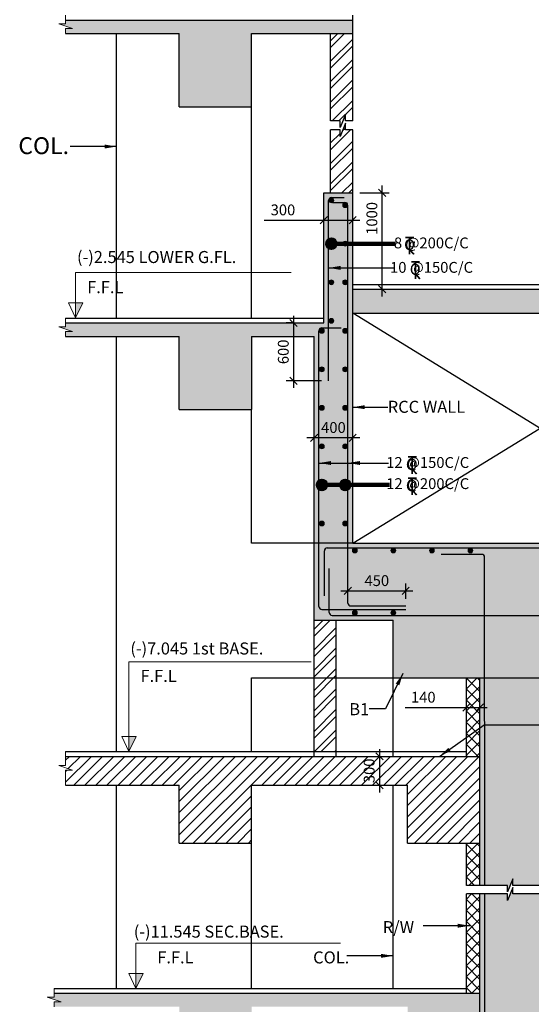
# Model space of a CAD drawing. Units: inches. Extents: x 255902 to 3500558, y -743430 to -258378.
# Drawn here: x 3423786 to 3434406, y -314869 to -294424 of the extents above; entities that cross this region are included whole.
import ezdxf

# ---------------------------------------------------------------- set-up
doc = ezdxf.new("R2010")
doc.units = ezdxf.units.IN
doc.header["$LTSCALE"] = 2500
doc.header["$MEASUREMENT"] = 0
doc.header["$PDMODE"] = 2
doc.header["$PDSIZE"] = -50
doc.layers.get('Defpoints').update_dxf_attribs({"color": 164})
for name, color, linetype in [('BEAM', 4, 'Continuous'), ('BEAM HATCH', 252, 'Continuous'), ('CUT-', 3, 'Continuous'), ('FFL', 70, 'Continuous'), ('FOUNDATION', 1, 'Continuous'), ('HATCH ST', 3, 'Continuous'), ('HATCH1', 8, 'Continuous'), ('LEADER', 3, 'Continuous'), ('LINE', 4, 'Continuous'), ('Reinf', 1, 'Continuous'), ('TEXT1', 1, 'Continuous')]:
    doc.layers.add(name, color=color, linetype=linetype)
for name, color, linetype, lineweight in [('DONET', 6, 'Continuous', 0), ('footing dim', 3, 'Continuous', 15), ('HACH', 6, 'Continuous', 13), ('HATCH', 254, 'Continuous', 13), ('RCC', 4, 'Continuous', 13), ('SEC-LINE', 1, 'Continuous', 15), ('text', 2, 'Continuous', 18)]:
    doc.layers.add(name, color=color, linetype=linetype, lineweight=lineweight)
doc.styles.add('200', font='romand.shx', dxfattribs={"height": 225})
doc.styles.add('LOAD', font='romand.shx', dxfattribs={"height": 325})
doc.styles.add('RD', font='romand.shx', dxfattribs={"height": 350})
doc.styles.add('ST', font='romand.shx', dxfattribs={"height": 4})
doc.dimstyles.new('AR', dxfattribs={"dimtxt": 325, "dimasz": 175, "dimexe": 150, "dimexo": 150, "dimgap": 60, "dimtad": 1, "dimdec": 0, "dimzin": 3, "dimdsep": 46, "dimtxsty": 'LOAD', "dimcen": 0.0625, "dimdle": 150, "dimclrd": 3, "dimclre": 3, "dimclrt": 2, "dimadec": 0, "dimazin": 0, "dimtfac": 1, "dimtdec": 0, "dimtofl": 0, "dimtmove": 0, "dimatfit": 3, "dimfxl": 0, "dimtolj": 1, "dimtzin": 0, "dimarcsym": 0})
doc.dimstyles.new('GR1', dxfattribs={"dimtxt": 225, "dimasz": 150, "dimexe": 150, "dimexo": 150, "dimgap": 100, "dimtad": 1, "dimdec": 0, "dimzin": 3, "dimdsep": 46, "dimtxsty": '200', "dimblk1": 'OBLIQUE', "dimblk2": 'OBLIQUE', "dimsah": 1, "dimcen": 0.0625, "dimdle": 150, "dimclrd": 3, "dimclre": 3, "dimclrt": 2, "dimadec": 0, "dimazin": 0, "dimtfac": 1, "dimtdec": 0, "dimtmove": 1, "dimatfit": 3, "dimldrblk": 'OBLIQUE', "dimfxl": 0, "dimtolj": 1, "dimtzin": 0, "dimarcsym": 0})
doc.dimstyles.new('MAHIDHAR', dxfattribs={"dimtxt": 350, "dimasz": 250, "dimexe": 75, "dimexo": 75, "dimgap": 100, "dimtad": 1, "dimdec": 0, "dimdsep": 46, "dimtxsty": 'RD', "dimblk1": 'OBLIQUE', "dimblk2": 'OBLIQUE', "dimsah": 1, "dimcen": 2.5, "dimdle": 150, "dimclrd": 3, "dimclre": 3, "dimclrt": 2, "dimadec": 0, "dimazin": 0, "dimtfac": 1, "dimtdec": 0, "dimtix": 1, "dimtmove": 0, "dimatfit": 3, "dimldrblk": 'OBLIQUE', "dimfxl": 0, "dimtolj": 1, "dimtzin": 0, "dimarcsym": 0})
pattern_1 = [(45, (-180014.32, 30418.55), (-114.904852, 114.904852), []), (135, (-180014.32, 30418.55), (-114.904852, -114.904852), [])]
pattern_2 = [(45, (29268.3, 12659.8), (-212.132034, 212.132034), []), (45, (29409.7, 12659.8), (-212.132034, 212.132034), [])]

# ---------------------------------------------------------------- blocks, each defined once
blk = doc.blocks.new('_OBLIQUE')
at = {"color": 0, "linetype": 'ByBlock'}
blk.add_line((-0.5, -0.5), (0.5, 0.5), dxfattribs=at)
blk = doc.blocks.new('*D150')
at = {"layer": 'Defpoints', "color": 0, "linetype": 'ByBlock', "ltscale": 0.1}
for p in [(3429899, -303104), (3429899, -303318), (3430699, -303318)]:
    blk.add_point(p, dxfattribs=at)
at = {"layer": 'footing dim', "color": 3, "linetype": 'ByBlock', "lineweight": -2, "ltscale": 0.1}
for p, q in [((3429899, -303168), (3429899, -302954)), ((3430699, -303168), (3430699, -302954)), ((3430849, -303104), (3429749, -303104))]:
    blk.add_line(p, q, dxfattribs=at)
at = {"layer": 'footing dim', "color": 3, "linetype": 'ByBlock', "lineweight": -2, "ltscale": 0.1, "xscale": 150, "yscale": 150, "zscale": 150, "rotation": 180}
blk.add_blockref('_OBLIQUE', (3429899, -303104), dxfattribs=at)
at = {"layer": 'footing dim', "color": 3, "linetype": 'ByBlock', "lineweight": -2, "ltscale": 0.1, "xscale": 150, "yscale": 150, "zscale": 150}
blk.add_blockref('_OBLIQUE', (3430699, -303104), dxfattribs=at)
at = {"layer": 'footing dim', "color": 2, "linetype": 'ByBlock', "ltscale": 0.1, "insert": (3430299, -302892), "char_height": 225, "attachment_point": 5, "style": '200'}
blk.add_mtext('\\A1;400', dxfattribs=at)
blk = doc.blocks.new('*D151')
at = {"layer": 'Defpoints', "color": 0, "linetype": 'ByBlock', "ltscale": 0.1}
for p in [(3431111, -309721), (3431111, -310321), (3431254, -310321)]:
    blk.add_point(p, dxfattribs=at)
at = {"layer": 'footing dim', "color": 3, "linetype": 'ByBlock', "lineweight": -2, "ltscale": 0.1}
for p, q in [((3431254, -309571), (3431254, -310471)), ((3431261, -309721), (3431404, -309721)), ((3431261, -310321), (3431404, -310321))]:
    blk.add_line(p, q, dxfattribs=at)
at = {"layer": 'footing dim', "color": 3, "linetype": 'ByBlock', "lineweight": -2, "ltscale": 0.1, "xscale": 150, "yscale": 150, "zscale": 150}
for p, rotation in [((3431254, -309721), 90), ((3431254, -310321), 270)]:
    blk.add_blockref('_OBLIQUE', p, dxfattribs=dict(at, rotation=rotation))
at = {"layer": 'footing dim', "color": 2, "linetype": 'ByBlock', "ltscale": 0.1, "insert": (3431041, -310021), "char_height": 225, "attachment_point": 5, "rotation": 90, "style": '200'}
blk.add_mtext('\\A1;300', dxfattribs=at)
blk = doc.blocks.new('*D159')
at = {"layer": 'Defpoints', "color": 0, "linetype": 'ByBlock', "ltscale": 0.1}
for p in [(3430699, -298019), (3431309, -298019), (3430714, -300019)]:
    blk.add_point(p, dxfattribs=at)
at = {"layer": 'footing dim', "color": 3, "linetype": 'ByBlock', "lineweight": -2, "ltscale": 0.1}
for p, q in [((3431309, -300169), (3431309, -297869)), ((3430849, -298019), (3431459, -298019)), ((3430864, -300019), (3431459, -300019))]:
    blk.add_line(p, q, dxfattribs=at)
at = {"layer": 'footing dim', "color": 3, "linetype": 'ByBlock', "lineweight": -2, "ltscale": 0.1, "xscale": 150, "yscale": 150, "zscale": 150}
for p, rotation in [((3431309, -298019), 90), ((3431309, -300019), 270)]:
    blk.add_blockref('_OBLIQUE', p, dxfattribs=dict(at, rotation=rotation))
at = {"layer": 'footing dim', "color": 2, "linetype": 'ByBlock', "ltscale": 0.1, "insert": (3431097, -298550), "char_height": 225, "attachment_point": 5, "rotation": 90, "style": '200'}
blk.add_mtext('\\A1;1000', dxfattribs=at)
blk = doc.blocks.new('*D165')
at = {"layer": 'Defpoints', "color": 0, "linetype": 'ByBlock', "ltscale": 0.1}
for p in [(3430099, -298647), (3430699, -298586), (3430699, -298647)]:
    blk.add_point(p, dxfattribs=at)
at = {"layer": 'footing dim', "color": 3, "linetype": 'ByBlock', "lineweight": -2, "ltscale": 0.1}
for p, q in [((3430099, -298497), (3430099, -298436)), ((3430699, -298497), (3430699, -298436)), ((3428862, -298586), (3430099, -298586)), ((3429949, -298586), (3430849, -298586))]:
    blk.add_line(p, q, dxfattribs=at)
at = {"layer": 'footing dim', "color": 3, "linetype": 'ByBlock', "lineweight": -2, "ltscale": 0.1, "xscale": 150, "yscale": 150, "zscale": 150, "rotation": 180}
blk.add_blockref('_OBLIQUE', (3430099, -298586), dxfattribs=at)
at = {"layer": 'footing dim', "color": 3, "linetype": 'ByBlock', "lineweight": -2, "ltscale": 0.1, "xscale": 150, "yscale": 150, "zscale": 150}
blk.add_blockref('_OBLIQUE', (3430699, -298586), dxfattribs=at)
at = {"layer": 'footing dim', "color": 2, "linetype": 'ByBlock', "ltscale": 0.1, "insert": (3429251, -298373), "char_height": 225, "attachment_point": 5, "style": '200'}
blk.add_mtext('\\A1;300', dxfattribs=at)
blk = doc.blocks.new('*D173')
at = {"layer": 'Defpoints', "color": 0, "linetype": 'ByBlock', "ltscale": 0.1}
for p in [(3433338, -308705), (3433058, -308906), (3433338, -308906)]:
    blk.add_point(p, dxfattribs=at)
at = {"layer": 'footing dim', "color": 3, "linetype": 'ByBlock', "lineweight": -2, "ltscale": 0.1}
for p, q in [((3431791, -308705), (3433058, -308705)), ((3432908, -308705), (3433488, -308705)), ((3433058, -308756), (3433058, -308555)), ((3433338, -308756), (3433338, -308555))]:
    blk.add_line(p, q, dxfattribs=at)
at = {"layer": 'footing dim', "color": 3, "linetype": 'ByBlock', "lineweight": -2, "ltscale": 0.1, "xscale": 150, "yscale": 150, "zscale": 150, "rotation": 180}
blk.add_blockref('_OBLIQUE', (3433058, -308705), dxfattribs=at)
at = {"layer": 'footing dim', "color": 3, "linetype": 'ByBlock', "lineweight": -2, "ltscale": 0.1, "xscale": 150, "yscale": 150, "zscale": 150}
blk.add_blockref('_OBLIQUE', (3433338, -308705), dxfattribs=at)
at = {"layer": 'footing dim', "color": 2, "linetype": 'ByBlock', "ltscale": 0.1, "insert": (3432164, -308492), "char_height": 225, "attachment_point": 5, "style": '200'}
blk.add_mtext('\\A1;140', dxfattribs=at)
blk = doc.blocks.new('*D206')
at = {"layer": 'Defpoints', "color": 0, "linetype": 'ByBlock', "ltscale": 0.1}
for p in [(3429586, -300721), (3429470, -301921), (3430199, -301921)]:
    blk.add_point(p, dxfattribs=at)
at = {"layer": 'footing dim', "color": 3, "linetype": 'ByBlock', "lineweight": -2, "ltscale": 0.1}
for p, q in [((3429436, -300721), (3429320, -300721)), ((3429470, -300571), (3429470, -302071)), ((3430049, -301921), (3429320, -301921))]:
    blk.add_line(p, q, dxfattribs=at)
at = {"layer": 'footing dim', "color": 3, "linetype": 'ByBlock', "lineweight": -2, "ltscale": 0.1, "xscale": 150, "yscale": 150, "zscale": 150}
for p, rotation in [((3429470, -300721), 90), ((3429470, -301921), 270)]:
    blk.add_blockref('_OBLIQUE', p, dxfattribs=dict(at, rotation=rotation))
at = {"layer": 'footing dim', "color": 2, "linetype": 'ByBlock', "ltscale": 0.1, "insert": (3429258, -301321), "char_height": 225, "attachment_point": 5, "rotation": 90, "style": '200'}
blk.add_mtext('\\A1;600', dxfattribs=at)
blk = doc.blocks.new('M')
h = blk.add_hatch(color=256)
edge = h.paths.add_edge_path()
edge.add_ellipse((0, -33), major_axis=(-33, 0.1), ratio=1, start_angle=180.25, end_angle=360.25)
edge.add_ellipse((0, -33), major_axis=(-33, 0.1), ratio=1, start_angle=0.25, end_angle=180.25)
at = {"color": 1, "ltscale": 1500}
blk.add_ellipse((0, -33), major_axis=(-33, 0.1), ratio=1, start_param=3.145228, end_param=9.428413, dxfattribs=at)
blk = doc.blocks.new('*D207')
at = {"layer": 'Defpoints', "color": 0, "linetype": 'ByBlock', "ltscale": 0.1}
for p in [(3431799, -306284), (3430599, -306538), (3431799, -306598)]:
    blk.add_point(p, dxfattribs=at)
at = {"layer": 'footing dim', "color": 3, "linetype": 'ByBlock', "lineweight": -2, "ltscale": 0.1}
for p, q in [((3430599, -306388), (3430599, -306134)), ((3431799, -306448), (3431799, -306134)), ((3430449, -306284), (3431949, -306284))]:
    blk.add_line(p, q, dxfattribs=at)
at = {"layer": 'footing dim', "color": 3, "linetype": 'ByBlock', "lineweight": -2, "ltscale": 0.1, "xscale": 150, "yscale": 150, "zscale": 150, "rotation": 180}
blk.add_blockref('_OBLIQUE', (3430599, -306284), dxfattribs=at)
at = {"layer": 'footing dim', "color": 3, "linetype": 'ByBlock', "lineweight": -2, "ltscale": 0.1, "xscale": 150, "yscale": 150, "zscale": 150}
blk.add_blockref('_OBLIQUE', (3431799, -306284), dxfattribs=at)
at = {"layer": 'footing dim', "color": 2, "linetype": 'ByBlock', "ltscale": 0.1, "insert": (3431199, -306071), "char_height": 225, "attachment_point": 5, "style": '200'}
blk.add_mtext('\\A1;450', dxfattribs=at)
blk = doc.blocks.new('T')
at = {"layer": 'TEXT1', "color": 4}
for p, q in [((-69, 193), (117, 193)), ((-69, 185), (15, 185)), ((15, 185), (15, -200)), ((23, 185), (23, -200)), ((23, 185), (117, 185)), ((17, -92), (114, -200)), ((23, -86), (125, -200))]:
    blk.add_line(p, q, dxfattribs=at)
at = {"layer": 'TEXT1', "color": 4, "style": 'ST'}
blk.add_text('O', height=243, dxfattribs=at).set_placement((-101, -103))

msp = doc.modelspace()

# ---------------------------------------------------------------- hatches: boundary and pattern name
at = {"layer": 'BEAM HATCH', "linetype": 'Continuous', "ltscale": 0.1}
h = msp.add_hatch(color=256, dxfattribs=at)
h.paths.add_polyline_path([(3446338.5, -291931), (3445878.5, -291931), (3445309.5, -300019), (3430698.8, -300019), (3430698.8, -300519), (3438468.8, -300519), (3438468.8, -305293), (3436838.2, -305293), (3436838.2, -305972), (3436717.1, -305972), (3436717.1, -306160.6), (3436838.2, -306160.6), (3436838.2, -306893), (3446338.5, -306893)])
h.paths.add_polyline_path([(3438928.8, -305293), (3438928.8, -300519), (3445274.4, -300519), (3444938.5, -305293)], flags=16)
h.paths.add_polyline_path([(3436838.2, -306160.6), (3436717.1, -306160.6), (3436717.1, -305972), (3436838.2, -305972), (3436838.2, -305293), (3430698.8, -305293), (3430698.8, -305293), (3429898.8, -305293), (3429898.8, -306893), (3431538.6, -306893), (3431538.6, -308093), (3434838.2, -308093), (3434838.2, -306893), (3436838.2, -306893)])
h.paths.add_polyline_path([(3434838.2, -308093), (3433338.2, -308093), (3433338.3, -312400.7), (3433914.1, -312400.7), (3433914.1, -312535.3), (3434022.5, -312263.7), (3434022.5, -312400.7), (3434838.3, -312400.7)])
h.paths.add_polyline_path([(3434838.4, -312578.3), (3434022.5, -312578.3), (3434022.5, -312441.2), (3433914.1, -312712.9), (3433914.1, -312578.3), (3433338.4, -312578.3), (3433338.6, -318701.6, -0.4730655), (3434119.8, -318701.6, 0.4201578), (3434838.6, -318765.2)])
h.paths.add_polyline_path([(3433338.5, -314640.4), (3424499.9, -314640.4), (3424499.9, -314718.2), (3424356.3, -314718.2), (3424645.1, -314815.3), (3424499.9, -314815.3), (3424499.9, -314920.4), (3427098.5, -314920.4), (3427098.5, -316440.4), (3428598.5, -316440.4), (3428598.5, -314920.4), (3431838.4, -314920.4), (3431838.4, -316440.4), (3433338.5, -316440.4)])
h.paths.add_polyline_path([(3430698.8, -298019), (3430098.8, -298019), (3430098.8, -300721), (3424740.1, -300721), (3424740.1, -300798.3), (3424596.6, -300798.3), (3424885.3, -300895.5), (3424740.1, -300895.5), (3424740.1, -301001), (3427098.5, -301001), (3427098.6, -302521), (3428598.5, -302521), (3428598.5, -301001), (3429898.8, -301001), (3429898.8, -305293), (3430698.8, -305293)])
msp.add_hatch(color=256, dxfattribs=at).paths.add_polyline_path([(3428598.5, -294711.2), (3430698.8, -294711.1), (3430698.8, -294431.1), (3424740.1, -294431.1), (3424740.1, -294508.5), (3424596.6, -294508.5), (3424885.3, -294605.6), (3424740.1, -294605.6), (3424740.1, -294711.1), (3427098.5, -294711.2), (3427098.5, -296231.2), (3428598.5, -296231.2)])
at = {"layer": 'FOUNDATION', "ltscale": 0.3}
for points in [[(3424945.7, -300301.9), (3424945.7, -300616.1), (3425095.8, -300301.9)], [(3426053.2, -309307.3), (3426053.2, -309621.4), (3426203.4, -309307.3)], [(3426199.4, -314226.3), (3426199.4, -314540.4), (3426349.5, -314226.3)]]:
    msp.add_hatch(color=3, dxfattribs=at).paths.add_polyline_path(points)
at = {"layer": 'HACH', "linetype": 'Continuous', "ltscale": 0.1}
h = msp.add_hatch(dxfattribs=at)
h.set_pattern_fill('ANSI37', color=256, scale=1300, style=0)
h.set_pattern_definition(pattern_1)
h.paths.add_polyline_path([(3433338.2, -308093), (3433058.2, -308093), (3433058.3, -309721), (3433338.3, -309721)])
h = msp.add_hatch(dxfattribs=at)
h.set_pattern_fill('ANSI37', color=256, scale=1300, style=0)
h.set_pattern_definition(pattern_1)
h.paths.add_polyline_path([(3433058.3, -312400.7), (3433338.3, -312400.7), (3433338.3, -311521), (3433058.3, -311521)])
h.paths.add_polyline_path([(3433058.4, -314640.4), (3433338.4, -314640.4), (3433338.4, -312578.3), (3433058.4, -312578.3)])
at = {"layer": 'HATCH', "linetype": 'Continuous', "ltscale": 0.1}
h = msp.add_hatch(dxfattribs=at)
h.set_pattern_fill('ANSI32', color=256, scale=800, style=0)
h.set_pattern_definition(pattern_2)
h.paths.add_polyline_path([(3430698.8, -294711.1), (3430238.8, -294711.1), (3430238.8, -296526.6), (3430438.6, -296526.6), (3430438.6, -296661.2), (3430547, -296389.6), (3430547, -296526.6), (3430698.8, -296526.6)])
h.paths.add_polyline_path([(3430698.8, -296712.2), (3430547, -296712.2), (3430547, -296575.2), (3430438.6, -296846.8), (3430438.6, -296712.2), (3430238.8, -296712.2), (3430238.8, -298019), (3430698.8, -298019)])
h = msp.add_hatch(dxfattribs=at)
h.set_pattern_fill('ANSI32', color=256, scale=800, style=0)
h.set_pattern_definition(pattern_2)
h.paths.add_polyline_path([(3429898.8, -308093), (3430358.8, -308093), (3430358.8, -306893), (3429898.8, -306893)])
h.paths.add_polyline_path([(3430358.8, -308093), (3429898.8, -308093), (3429898.8, -309621), (3430358.8, -309621)])
at = {"layer": 'HATCH ST', "linetype": 'Continuous', "ltscale": 0.1}
h = msp.add_hatch(dxfattribs=at)
h.set_pattern_fill('ANSI31', color=256, scale=1300, style=0)
h.set_pattern_definition([(45, (-153146, 12415.12), (-114.904852, 114.904852), [])])
h.paths.add_polyline_path([(3428598.6, -310321), (3428598.6, -309721), (3424740.1, -309721), (3424740.1, -309907.2), (3424596.6, -309907.2), (3424885.3, -310004.4), (3424740.1, -310004.4), (3424740.1, -310321), (3427098.6, -310321), (3427098.6, -311521), (3428598.6, -311521)])
h.paths.add_polyline_path([(3433338.3, -309721), (3428598.6, -309721), (3428598.6, -310321), (3431838.5, -310321), (3431838.6, -311521), (3433338.3, -311521)])

# ---------------------------------------------------------------- linework, layer by layer
at = {"layer": 'BEAM'}
for p, q in [((3430698.8, -296526.6), (3430698.8, -294331.1)), ((3424740.1, -294431.1), (3430698.8, -294431.1)), ((3424740.1, -294711.1), (3427098.5, -294711.2)), ((3427098.5, -296231.2), (3427098.5, -294711.2)), ((3428598.5, -294711.2), (3430698.8, -294711.1)), ((3428598.5, -296231.2), (3428598.5, -294711.2)), ((3430238.8, -296526.6), (3430238.8, -294711.1)), ((3427098.5, -296231.2), (3428598.5, -296231.2)), ((3430238.8, -298019), (3430238.8, -296712.2)), ((3430698.8, -305293), (3430698.8, -296712.2)), ((3430098.8, -298019), (3430698.8, -298019)), ((3430098.8, -300721), (3430098.8, -298019)), ((3430698.8, -300019), (3445309.5, -300019)), ((3430698.8, -300519), (3438468.8, -300519)), ((3424740.1, -300721), (3430098.8, -300721)), ((3424740.1, -301001), (3427098.5, -301001)), ((3427098.6, -302521), (3427098.5, -301001)), ((3428598.5, -301001), (3429898.8, -301001)), ((3428598.5, -301001), (3428598.5, -302521)), ((3429898.8, -306893), (3429898.8, -301001)), ((3427098.6, -302521), (3428598.6, -302521)), ((3430698.8, -305293), (3438468.8, -305293)), ((3429898.8, -309721), (3429898.8, -306893)), ((3429898.8, -306893), (3431538.6, -306893)), ((3430358.8, -309721), (3430358.8, -306893)), ((3431538.6, -308093), (3431538.6, -306893)), ((3431538.6, -308093), (3434838.2, -308093)), ((3433058.3, -309721), (3433058.2, -308093)), ((3433338.3, -312400.7), (3433338.2, -308093)), ((3424740.1, -309721), (3433338.3, -309721)), ((3424740.1, -310321), (3427098.5, -310321)), ((3427098.5, -311521), (3427098.5, -310321)), ((3428598.5, -310321), (3431838.5, -310321)), ((3428598.5, -311521), (3428598.5, -310321)), ((3431838.6, -311521), (3431838.5, -310321)), ((3427098.5, -311521), (3428598.5, -311521)), ((3431838.6, -311521), (3433338.6, -311521)), ((3433058.3, -312400.7), (3433058.3, -311521)), ((3433058.5, -314640.4), (3433058.4, -312578.3)), ((3433338.6, -318701.6), (3433338.4, -312578.3)), ((3424499.9, -314640.4), (3433338.4, -314640.4))]:
    msp.add_line(p, q, dxfattribs=at)
at = {"layer": 'CUT-', "ltscale": 0.1}
for p, q in [((3438468.8, -305293), (3430698.8, -300519)), ((3430698.8, -305293), (3438468.8, -300519))]:
    msp.add_line(p, q, dxfattribs=at)
at = {"layer": 'FFL'}
for p, q in [((3430698.8, -299919), (3445316.6, -299919)), ((3424740.1, -300621), (3430098.8, -300621)), ((3424740.1, -309621), (3433058.3, -309621)), ((3424499.9, -314540.4), (3429998.3, -314540.4)), ((3424499.9, -314540.4), (3433058.5, -314540.4))]:
    msp.add_line(p, q, dxfattribs=at)
at = {"layer": 'HATCH1', "linetype": 'Continuous', "ltscale": 0.1}
for p, q in [((3425798.5, -300621), (3425798.5, -294711.2)), ((3428598.5, -300621), (3428598.5, -296231.2)), ((3425798.5, -309621), (3425798.5, -301001)), ((3428598.5, -305293), (3428598.5, -302521)), ((3430698.8, -305293), (3428598.5, -305293)), ((3428598.5, -309621), (3428598.5, -308093)), ((3428598.5, -308093), (3431538.6, -308093)), ((3431538.6, -309721), (3431538.6, -308093)), ((3425798.5, -314540.4), (3425798.5, -310321)), ((3431538.6, -314540.4), (3431538.6, -310321)), ((3428598.5, -314540.4), (3428598.5, -311521))]:
    msp.add_line(p, q, dxfattribs=at)
at = {"layer": 'LINE', "elevation": 0}
for points in [[(3430698.8, -296526.6), (3430547, -296526.6), (3430547, -296389.6), (3430438.6, -296661.2), (3430438.6, -296526.6), (3430238.8, -296526.6)], [(3430698.8, -296712.2), (3430547, -296712.2), (3430547, -296575.2), (3430438.6, -296846.8), (3430438.6, -296712.2), (3430238.8, -296712.2)], [(3434838.4, -312400.7), (3434022.5, -312400.7), (3434022.5, -312263.7), (3433914.1, -312535.3), (3433914.1, -312400.7), (3433058.3, -312400.7)], [(3434838.4, -312578.3), (3434022.5, -312578.3), (3434022.5, -312441.2), (3433914.1, -312712.9), (3433914.1, -312578.3), (3433058.4, -312578.3)]]:
    msp.add_lwpolyline(points, dxfattribs=at)
at = {"layer": 'RCC', "ltscale": 0.5, "elevation": 0}
for points in [[(3424740.1, -294711.1), (3424740.1, -294605.6), (3424885.3, -294605.6), (3424596.6, -294508.5), (3424740.1, -294508.5), (3424740.1, -294331.1)], [(3424740.1, -301001), (3424740.1, -300895.5), (3424885.3, -300895.5), (3424596.6, -300798.3), (3424740.1, -300798.3), (3424740.1, -300621)], [(3424740.1, -310321), (3424740.1, -310004.4), (3424885.3, -310004.4), (3424596.6, -309907.2), (3424740.1, -309907.2), (3424740.1, -309621)], [(3424499.9, -314920.4), (3424499.9, -314815.3), (3424645.1, -314815.3), (3424356.3, -314718.2), (3424499.9, -314718.2), (3424499.9, -314540.4)]]:
    msp.add_lwpolyline(points, dxfattribs=at)
at = {"layer": 'Reinf', "ltscale": 8}
for p, q in [((3430198.8, -301921), (3430198.8, -298179)), ((3430258.8, -298119), (3430524.3, -298119)), ((3430279.1, -298219), (3430538.8, -298219)), ((3430598.8, -306538.1), (3430598.8, -298279)), ((3429998.8, -306607.9), (3429998.8, -300881)), ((3430058.8, -300821), (3430461.2, -300821)), ((3430110.3, -306384.5), (3430110.3, -305453)), ((3430170.3, -305393), (3446073, -305393)), ((3433378.2, -305527.3), (3432538.2, -305527.3)), ((3433438.3, -312400.7), (3433438.2, -305586.8)), ((3430210.3, -306733), (3430210.3, -305817.5)), ((3430058.8, -306667.9), (3431798.8, -306667.9)), ((3430658.8, -306598.1), (3431798.8, -306598.1)), ((3430270.3, -306793), (3445973, -306793)), ((3433438.5, -318608.9), (3433438.3, -312578.3))]:
    msp.add_line(p, q, dxfattribs=at)
for centre, start, end in [((3430258.8, -298179, 0), 90, 180), ((3430538.8, -298279, 0), 0, 90), ((3430058.8, -300881, 0), 90, 180), ((3430170.3, -305453, 0), 90, 180), ((3433378.2, -305587.3, 0), 0.00177, 90), ((3430058.8, -306607.9, 0), 180, 270), ((3430658.8, -306538.1, 0), 180, 270), ((3430270.3, -306733, 0), 180, 270)]:
    msp.add_arc(centre, 60, start, end, dxfattribs=at)
at = {"layer": 'SEC-LINE', "linetype": 'Continuous', "ltscale": 0.1, "elevation": 0}
for points in [[(3429419.8, -299675.1), (3424945.7, -299675.1), (3424945.7, -300301.9), (3424795.6, -300301.9), (3424945.7, -300616.1), (3425095.8, -300301.9), (3424945.7, -300301.9), (3424945.7, -300616.1)], [(3429838.5, -307760.1), (3426053.2, -307760.1), (3426053.2, -309307.3), (3425903.1, -309307.3), (3426053.2, -309621.4), (3426203.4, -309307.3), (3426053.2, -309307.3), (3426053.2, -309621.4)], [(3430446.7, -313599.4), (3426199.4, -313599.4), (3426199.4, -314226.3), (3426049.3, -314226.3), (3426199.4, -314540.4), (3426349.5, -314226.3), (3426199.4, -314226.3), (3426199.4, -314540.4)]]:
    msp.add_lwpolyline(points, dxfattribs=at)

# ---------------------------------------------------------------- block references
at = {"layer": 'DONET', "xscale": 1.515151515603065, "yscale": 1.51515151374042, "zscale": 1.515151513501181, "rotation": 180}
for p in [(3430255, -298226.8), (3430542.1, -298325.9), (3430256.1, -299125.9), (3430542.1, -299125.9), (3430256.1, -299925.9), (3430542.1, -299925.9), (3430256.1, -300725.9), (3430059, -300934.2), (3430543.3, -300934.2), (3430059, -301734.2), (3430543.3, -301734.2), (3430059, -302534.2), (3430543.3, -302534.2), (3430059, -303334.2), (3430543.3, -303334.2), (3430059, -304134.2), (3430543.3, -304134.2), (3430059, -304934.2), (3430543.3, -304934.2), (3430742.8, -305496.9), (3431542.8, -305496.9), (3432342.8, -305496.9), (3433142.8, -305496.9), (3430742.8, -306788.1), (3431542.8, -306788.1)]:
    msp.add_blockref('M', p, dxfattribs=at)
at = {"layer": 'text', "color": 4, "xscale": 0.9097920004278421, "yscale": 0.9097919999621809, "zscale": 0.9097919999985606}
for p in [(3431858.1, -299112.7), (3431978.7, -299620.4), (3431914.4, -303672.3), (3431914.4, -304111.1)]:
    msp.add_blockref('T', p, dxfattribs=at)

# ---------------------------------------------------------------- texts
at = {"layer": 'text', "color": 2, "linetype": 'ByBlock', "style": 'RD'}
for s, height, p in [('COL.', 350, (3423758.1, -297214.8)), ('8 @200C/C', 225, (3431554.7, -299171.6, -2001.3)), ('(-)2.545 LOWER G.FL.', 250, (3424975.1, -299476.8, 0)), ('10 @150C/C', 225, (3431474.3, -299679.3, -2001.3)), ('F.F.L', 250, (3425186.6, -300102.8, 0)), ('RCC WALL', 250, (3431426.6, -302587)), ('12 @150C/C', 225, (3431394.3, -303731.2, -2001.3)), ('12 @200C/C', 225, (3431394.3, -304170, -2001.3)), ('(-)7.045 1st BASE.', 250, (3426082.6, -307605.2, 0)), ('F.F.L', 250, (3426294.1, -308174.8, 0)), ('B1', 250, (3430628.5, -308865.4)), ('(-)11.545 SEC.BASE.', 250, (3426154.1, -313484.7, -719.1)), ('R/W', 250, (3431323.3, -313391.5)), ('F.F.L', 250, (3426642.9, -314018.9, -719.1)), ('COL.', 250, (3429877, -314020.4))]:
    msp.add_text(s, height=height, dxfattribs=at).set_placement(p)

# ---------------------------------------------------------------- dimensions: what is measured, and where the dimension line sits
at = {"layer": 'footing dim', "linetype": 'ByBlock', "ltscale": 0.1}
for base, p1, p2, text, picture, middle in [((3431309.1, -298019), (3430713.8, -300019), (3430698.8, -298019), '1000', '*D159', (3431309.1, -298550.2)), ((3431253.7, -310321), (3431110.6, -309721), (3431110.6, -310321), '300', '*D151', (3431253.7, -310021))]:
    dim = msp.add_linear_dim(base=base, p1=p1, p2=p2, angle=90, text=text, dimstyle='GR1', dxfattribs=at)
    dim.commit()
    dim.dimension.update_dxf_attribs({"geometry": picture, "text_midpoint": middle, "dimtype": 160})
for base, p1, p2, text, picture, middle in [((3430698.8, -298585.8), (3430098.8, -298646.9), (3430698.8, -298646.9), '300', '*D165', (3429250.9, -298585.8)), ((3429898.8, -303104.3), (3430698.8, -303318.3), (3429898.8, -303318.3), '400', '*D150', (3430298.8, -303104.3)), ((3431798.8, -306283.9), (3430598.8, -306538.1), (3431798.8, -306598.1), '450', '*D207', (3431198.8, -306283.9)), ((3433338.2, -308704.5), (3433058.2, -308906.1), (3433338.2, -308906.1), '140', '*D173', (3432164.4, -308704.5))]:
    dim = msp.add_linear_dim(base=base, p1=p1, p2=p2, text=text, dimstyle='GR1', dxfattribs=at)
    dim.commit()
    dim.dimension.update_dxf_attribs({"geometry": picture, "text_midpoint": middle, "dimtype": 160})
dim = msp.add_linear_dim(base=(3429470.3, -301921), p1=(3429585.8, -300721), p2=(3430198.8, -301921), angle=90, text='600', dimstyle='GR1', dxfattribs=at)
dim.commit()
dim.dimension.update_dxf_attribs({"geometry": '*D206', "text_midpoint": (3429257.8, -301321)})

# ---------------------------------------------------------------- leaders
at = {"layer": 'LEADER', "color": 3, "lineweight": -2, "ltscale": 0.25}
for points in [[(3425798.6, -297057.3), (3424834.3, -297057.3)], [(3430198.8, -299577.5), (3431548.4, -299577.5)], [(3430698.8, -302470.5), (3431426.5, -302470.5)], [(3429998.8, -303629.3), (3430844.4, -303629.3)], [(3430598.8, -303629.3), (3431444.4, -303629.3)], [(3431741.8, -308002), (3431377.4, -308734.3), (3431037.3, -308734.3)], [(3432502.3, -309721), (3433425.3, -309065.1), (3435401, -309065.1)], [(3433128.4, -313237.2), (3432164.1, -313237.2)], [(3431538.6, -313863), (3430574.3, -313863)]]:
    msp.add_leader(points, dimstyle='AR', override={"dimasz": 250, "dimtad": 0}, dxfattribs=at)
at = {"layer": 'LEADER', "linetype": 'Continuous', "ltscale": 0.1}
for points in [[(3430256.2, -299075.9), (3431588.6, -299075.9)], [(3430059.1, -304084.2), (3431462.3, -304084.2)], [(3430543.5, -304084.2), (3431462.3, -304084.2)]]:
    msp.add_leader(points, dimstyle='MAHIDHAR', override={"dimasz": 175, "dimtad": 0, "dimldrblk": 'Origin', "dimfxl": 100, "dimlwd": 65533}, dxfattribs=at)

doc.saveas('drawing.dxf')
